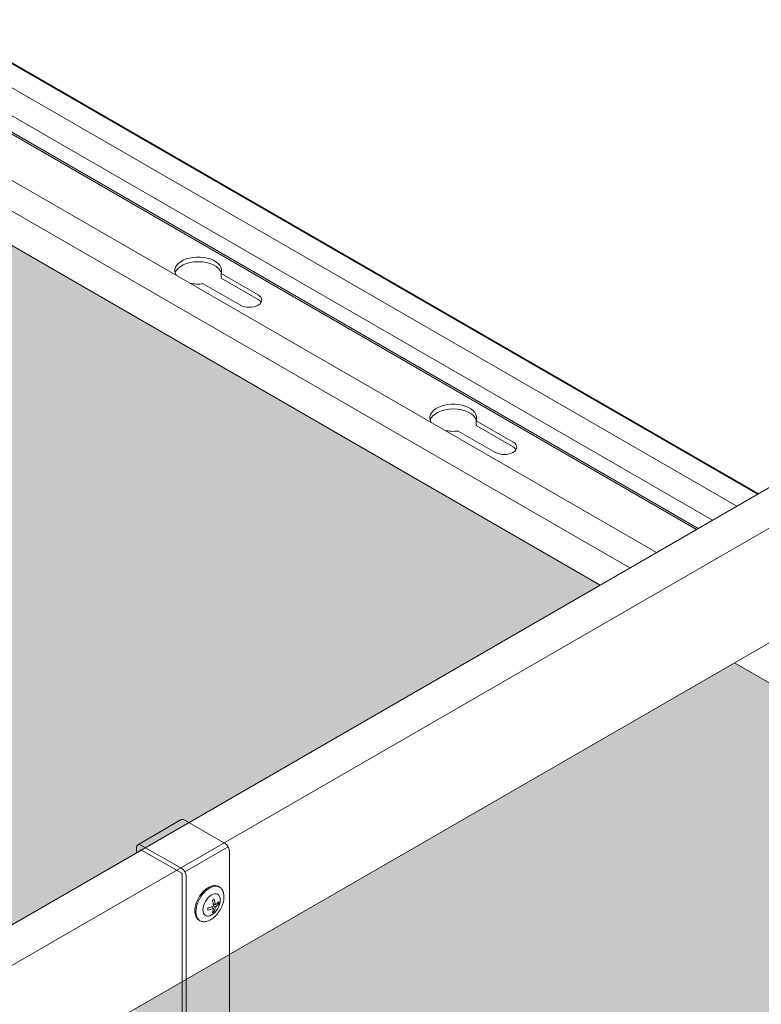
# Model space of a CAD drawing. Units: millimetres. Extents: x 63141 to 77170, y 19537 to 22414.
# Drawn here: x 75910 to 76116, y 21446 to 21719 of the extents above; entities that cross this region are included whole.
import ezdxf

# ---------------------------------------------------------------- set-up
doc = ezdxf.new("R2010")
doc.units = ezdxf.units.MM
doc.header["$LTSCALE"] = 25
doc.header["$MEASUREMENT"] = 0
doc.layers.get('0').update_dxf_attribs({"linetype": 'CONTINUOUS', "lineweight": 15})
doc.layers.add('Construction', color=252, linetype='CONTINUOUS', lineweight=15, plot=False)
doc.layers.add('Hatch', color=253, linetype='CONTINUOUS', lineweight=0)

msp = doc.modelspace()

# ---------------------------------------------------------------- hatches: boundary and pattern name
at = {"layer": 'Hatch'}
h = msp.add_hatch(dxfattribs=at)
h.set_pattern_fill('HEX', color=256, scale=40, style=0)
h.set_pattern_definition([(0, (28777.407, 17077.423), (0, 8.660254), [5, -10]), (120, (28777.407, 17077.423), (-7.5, -4.330127), [5, -10]), (60, (28782.407, 17077.423), (-7.5, 4.330127), [5, -10])])
h.paths.add_polyline_path([(75472.18, 21908.54), (75429.57, 21883.94), (75429.57, 21627.78), (75806.85, 21409.95), (76071.31, 21562.64)])
h.paths.add_polyline_path([(75429.57, 21933.15), (75429.57, 21926.98), (75434.91, 21930.06)])
h.paths.add_polyline_path([(75941.88, 21444.87), (76270.04, 21255.41), (76270.04, 21447.9), (76108.58, 21541.12)])
h.paths.add_polyline_path([(75850.3, 21384.87), (75850.35, 21392.03), (75844.12, 21388.43)])

# ---------------------------------------------------------------- linework, layer by layer
at = {"color": 0, "linetype": 'Continuous', "lineweight": 0, "extrusion": (1.66533e-16, 0.816497, 0.57735)}
for p, q in [((76086.93, 21571.65), (75487.8, 21917.56)), ((75542.78, 21918.48), (76115.21, 21587.98)), ((76114.93, 21587.82), (75542.78, 21918.16)), ((76079.58, 21567.41), (75480.45, 21913.31)), ((75542.78, 21911.54), (76109.2, 21584.52)), ((75640.29, 21847.49), (76102.49, 21580.64)), ((75636.59, 21844.54), (76098.09, 21578.1)), ((76098.55, 21578.36), (75637.05, 21844.81)), ((75966.25, 21649.05), (75976.52, 21643.12)), ((75966.25, 21649.05), (75966.25, 21647.74)), ((75976.52, 21641.81), (75966.25, 21647.74)), ((75971.57, 21640.26), (75961.3, 21646.19)), ((76153.36, 21610.01), (75734.85, 21368.38)), ((76036.96, 21608.22), (76047.23, 21602.3)), ((76036.96, 21608.22), (76036.96, 21606.92)), ((76047.23, 21600.99), (76036.96, 21606.92)), ((76164.47, 21605.15), (75744.6, 21362.75)), ((76042.28, 21599.44), (76032.01, 21605.37)), ((76166.02, 21574.28), (75746.16, 21331.87)), ((75955.15, 21497.59), (75943.12, 21490.65)), ((75956.02, 21497.5), (75967.33, 21490.97)), ((75942.76, 21489.85), (75942.76, 21488.42)), ((75944, 21489.26), (75943.89, 21489.2)), ((75943.89, 21489.07), (75943.89, 21489.2)), ((75955.31, 21484.03), (75944, 21490.56)), ((75944, 21489.26), (75955.31, 21482.73)), ((75956.19, 21483.11), (75968.21, 21490.05)), ((75968.57, 21488.83), (75968.57, 21410.04)), ((75955.42, 21482.54), (75955.42, 21404.4)), ((75956.55, 21481.89), (75956.55, 21403.74)), ((75965.61, 21479.01), (75965.76, 21478.93)), ((75964.09, 21473.05), (75963.49, 21473.4)), ((75964.33, 21472.1), (75963.97, 21472.31)), ((75964.62, 21473.96), (75964.01, 21474.31)), ((75964.62, 21473.35), (75964.09, 21473.66)), ((75965.56, 21474.22), (75965.2, 21474.43)), ((75960.21, 21469.66), (75960.36, 21469.57))]:
    msp.add_line(p, q, dxfattribs=at)
at = {"color": 0, "linetype": 'Continuous', "lineweight": 0}
for centre, major_axis, start_param, end_param in [((75959.9, 21649.86), (-6.5, 0), 2.924805, 6.656739), ((75959.9, 21648.55), (-6.5, 0), 3.316541, 6.108237), ((75959.9, 21649.86), (-6.5, 0), 1.197242, 1.787584), ((75974.04, 21641.69), (3.5, 0), 3.926991, 7.068583), ((75974.04, 21640.39), (3.5, 0), 0.329161, 0.785398), ((76030.61, 21609.03), (-6.5, 0), 2.924805, 6.656739), ((76030.61, 21607.73), (-6.5, 0), 3.316541, 6.108237), ((76030.61, 21609.03), (-6.5, 0), 1.197242, 1.787584), ((76044.75, 21600.87), (3.5, 0), 3.926991, 7.068583), ((76044.75, 21599.56), (3.5, 0), 0.329161, 0.785398), ((75956.02, 21496.07), (-0.88, 1.52), 5.497787, 6.283185), ((75944, 21489.13), (-0.88, 1.52), 5.497787, 7.068583), ((75944, 21489.13), (-0.075, 0.13), 5.497787, 7.068583), ((75967.33, 21489.54), (0.88, -1.52), 0.785398, 2.356194), ((75955.31, 21482.6), (0.88, -1.52), 0.785398, 2.356194), ((75955.31, 21482.6), (0.075, -0.13), 0.785398, 2.356194), ((75963.06, 21474.25), (-2.7, -4.68), 3.141593, 5.497787), ((75963.06, 21474.25), (-2.7, -4.68), 5.497787, 6.283185)]:
    msp.add_ellipse(centre, major_axis=major_axis, ratio=0.57735, start_param=start_param, end_param=end_param, dxfattribs=at)
msp.add_ellipse((75963.6, 21473.94), major_axis=(-1.7, -2.95), ratio=0.57735, dxfattribs=at)
for points, knots in [([(75965.61, 21479.01), (75965.32, 21479.18), (75964.99, 21479.28), (75964.28, 21479.33), (75963.9, 21479.27), (75963.08, 21479.01), (75962.66, 21478.79), (75961.82, 21478.2), (75961.42, 21477.84), (75960.68, 21477), (75960.34, 21476.53), (75959.76, 21475.53), (75959.52, 21475.01), (75959.15, 21473.95), (75959.03, 21473.42), (75958.93, 21472.39), (75958.94, 21471.9), (75959.13, 21471), (75959.29, 21470.6), (75959.72, 21470.02), (75959.95, 21469.81), (75960.21, 21469.66)], [0.785398, 0.785398, 0.785398, 0.785398, 1.057703, 1.057703, 1.352695, 1.352695, 1.680883, 1.680883, 2.016705, 2.016705, 2.350185, 2.350185, 2.682388, 2.682388, 3.015775, 3.015775, 3.351553, 3.351553, 3.680262, 3.680262, 3.926991, 3.926991, 3.926991, 3.926991]), ([(75960.36, 21469.57), (75960.65, 21469.41), (75960.98, 21469.31), (75961.7, 21469.26), (75962.08, 21469.31), (75962.89, 21469.57), (75963.32, 21469.79), (75964.15, 21470.38), (75964.56, 21470.75), (75965.3, 21471.59), (75965.64, 21472.06), (75966.22, 21473.05), (75966.46, 21473.58), (75966.82, 21474.64), (75966.95, 21475.17), (75967.05, 21476.2), (75967.04, 21476.69), (75966.85, 21477.58), (75966.69, 21477.98), (75966.26, 21478.57), (75966.03, 21478.77), (75965.76, 21478.93)], [3.926991, 3.926991, 3.926991, 3.926991, 4.199296, 4.199296, 4.494287, 4.494287, 4.822476, 4.822476, 5.158298, 5.158298, 5.491778, 5.491778, 5.823981, 5.823981, 6.157367, 6.157367, 6.493145, 6.493145, 6.821855, 6.821855, 7.068583, 7.068583, 7.068583, 7.068583]), ([(75963.81, 21475.23), (75963.9, 21475.28), (75963.99, 21475.33), (75964.16, 21475.43), (75964.25, 21475.48), (75964.33, 21475.54)], [1.71515407, 1.71515407, 1.71515407, 1.71515407, 1.75134658, 1.75134658, 1.7875391, 1.7875391, 1.7875391, 1.7875391]), ([(75965.56, 21474.83), (75965.56, 21474.72), (75965.57, 21474.62), (75965.57, 21474.42), (75965.56, 21474.32), (75965.56, 21474.22)], [1.71515407, 1.71515407, 1.71515407, 1.71515407, 1.75134658, 1.75134658, 1.7875391, 1.7875391, 1.7875391, 1.7875391]), ([(75962.58, 21472.51), (75962.59, 21472.61), (75962.59, 21472.71), (75962.59, 21472.9), (75962.59, 21473.01), (75962.58, 21473.11)], [1.71515407, 1.71515407, 1.71515407, 1.71515407, 1.75134658, 1.75134658, 1.7875391, 1.7875391, 1.7875391, 1.7875391]), ([(75964.33, 21472.1), (75964.25, 21472.05), (75964.16, 21471.99), (75963.99, 21471.9), (75963.9, 21471.85), (75963.81, 21471.8)], [1.71515407, 1.71515407, 1.71515407, 1.71515407, 1.75134658, 1.75134658, 1.7875391, 1.7875391, 1.7875391, 1.7875391])]:
    msp.add_open_spline(points, degree=3, knots=knots, dxfattribs=at)
for points in [[(75964.09, 21473.66), (75964.06, 21474.14), (75963.96, 21474.7), (75963.81, 21475.23)], [(75964.33, 21475.54), (75964.48, 21475.01), (75964.58, 21474.45), (75964.62, 21473.96)], [(75964.62, 21473.96), (75964.99, 21474.21), (75965.32, 21474.52), (75965.56, 21474.83)], [(75962.58, 21473.11), (75963.12, 21473.25), (75963.65, 21473.44), (75964.09, 21473.66)], [(75964.09, 21473.05), (75963.65, 21472.83), (75963.12, 21472.64), (75962.58, 21472.51)], [(75963.81, 21471.8), (75963.96, 21472.16), (75964.06, 21472.6), (75964.09, 21473.05)], [(75964.62, 21473.35), (75964.58, 21472.9), (75964.48, 21472.46), (75964.33, 21472.1)], [(75965.56, 21474.22), (75965.32, 21473.91), (75964.99, 21473.61), (75964.62, 21473.35)]]:
    msp.add_open_spline(points, degree=3, dxfattribs=at)
at = {"layer": 'Construction', "extrusion": (1.66533e-16, 0.816497, 0.57735)}
for p, q in [((75472.18, 21908.54), (76071.31, 21562.64)), ((76108.58, 21541.12), (76270.04, 21447.9))]:
    msp.add_line(p, q, dxfattribs=at)

doc.saveas('drawing.dxf')
